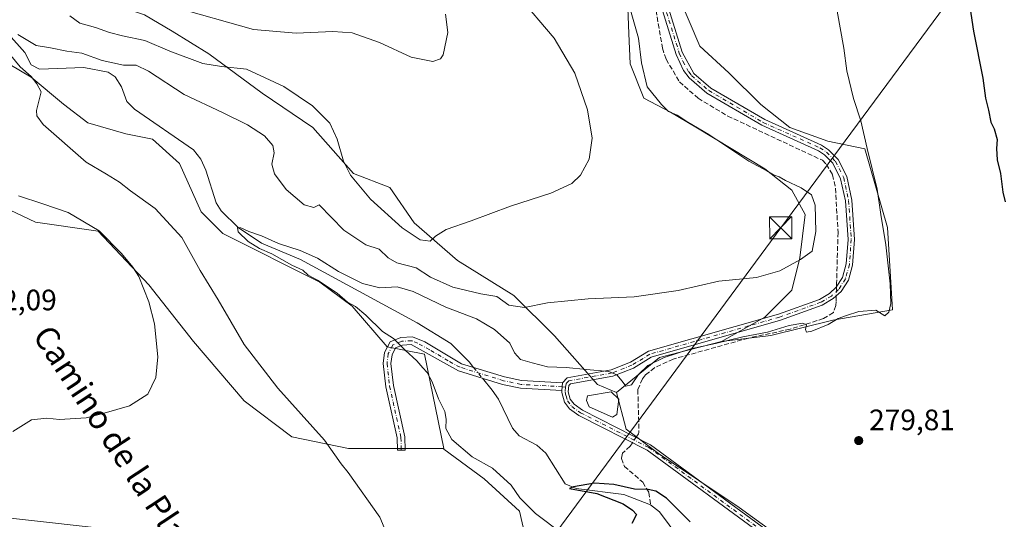
# Model space of a CAD drawing. Units: metres. Extents: x 611966 to 615460, y 4659925 to 4662293.
# Drawn here: x 614760 to 615094, y 4661014 to 4661184 of the extents above; entities that cross this region are included whole.
import ezdxf
from ezdxf.enums import TextEntityAlignment as Align

# ---------------------------------------------------------------- set-up
doc = ezdxf.new("R2010")
doc.units = ezdxf.units.M
doc.header["$MEASUREMENT"] = 0
doc.linetypes.add('DGN Style 3', pattern=[2.307223458686699, 1.648016756204785, -0.6592067024819142])
doc.linetypes.add('DGN Style 4', pattern=[2.6384748266838614, 1.318413404963828, -0.6592067024819142, 0.001648016756204785, -0.6592067024819142])
for name, color, linetype, lineweight in [('Arbolado forestal CxS', 92, 'Continuous', 0), ('Camino Cxs', 7, 'Continuous', 0), ('Camino eje', 30, 'DGN Style 4', 13), ('Corriente artificial lineal', 4, 'DGN Style 3', 13), ('Corriente artificial lineal oculto', 135, 'DGN Style 4', 13), ('Corriente natural lineal', 142, 'Continuous', 13), ('Corriente natural lineal oculto', 9, 'DGN Style 4', 13), ('Cultivos herbáceos CxS', 92, 'Continuous', 0), ('Curva de nivel maestra', 30, 'Continuous', 30), ('Curva de nivel normal', 30, 'Continuous', 0), ('Estanque Cxs', 5, 'Continuous', 0), ('Matorral CxS', 135, 'Continuous', 0), ('Pastizal CxS', 92, 'Continuous', 0), ('Punto de cota en terreno', 7, 'Continuous', 0), ('Rótulo de punto de cota en terreno', 7, 'Continuous', 0), ('Tendido', 6, 'Continuous', 0), ('Texto cartográfico', 7, 'Continuous', 0), ('Torre de tendido puntual', 7, 'Continuous', 0)]:
    doc.layers.add(name, color=color, linetype=linetype, lineweight=lineweight)
doc.styles.add('Style-Arial', font='txt')

# ---------------------------------------------------------------- blocks, each defined once
blk = doc.blocks.new('5PATER')
at = {"layer": 'Matorral CxS', "linetype": 'Continuous', "lineweight": 0}
h = blk.add_hatch(color=51, dxfattribs=at)
edge = h.paths.add_edge_path()
edge.add_ellipse((0, 0), major_axis=(-0.1095731443231308, -0.1110710700762829), ratio=0.9994222409660322, start_angle=0, end_angle=360)
blk = doc.blocks.new('5TTEND')
at = {"layer": 'Corriente natural lineal oculto', "color": 7, "linetype": 'Continuous', "lineweight": 0}
for p, q in [((-0.375, 0.3754), (0.375, -0.3746)), ((0.3720000000000001, 0.3784000000000001), (-0.3720000000000001, -0.3776))]:
    blk.add_line(p, q, dxfattribs=at)
at = {"layer": 'Corriente natural lineal oculto', "color": 7, "linetype": 'Continuous', "lineweight": 0, "flags": 128}
blk.add_lwpolyline([(-0.375, -0.3746), (0.375, -0.3746), (0.375, 0.3754), (-0.375, 0.3754), (-0.3720000000000001, -0.3776)], dxfattribs=at)

msp = doc.modelspace()

# ---------------------------------------------------------------- linework, layer by layer
at = {"layer": 'Arbolado forestal CxS', "color": 92, "linetype": 'Continuous', "lineweight": 0}
for points in [[(614997.8705000002, 4661074.249700001, 280.7231999999931), (615012.5207000002, 4661082.4945, 282.6753999999929), (615021.6766999997, 4661091.656500001, 284.3043000000035), (615024.4238999998, 4661102.6491, 285.6042000000016), (615026.2556999996, 4661117.306500001, 285.9498000000021), (615021.6771, 4661125.5515, 285.1552999999985), (615012.5213000001, 4661132.8803, 284.7397999999957), (614989.6312999995, 4661146.6215, 284.8089999999939), (614980.4742999999, 4661152.1171, 285.176999999996), (614971.5094999997, 4661156.8311, 286.3788999999961), (614966.7713000001, 4661168.460700001, 286.6582000000053), (614966.3409000002, 4661178.7981, 285.9529000000039), (614965.9102999996, 4661190.4277, 285.0353000000032), (614963.9943000004, 4661207.082900001, 283.6331000000064), (614953.0065000001, 4661218.992500001, 284.2348000000056), (614935.6096999999, 4661233.649900001, 285.6171000000031), (614919.1288999999, 4661247.391100001, 288.1012999999948), (614900.8169, 4661252.8873, 291.0543000000035), (614888.9130999995, 4661253.8027, 293.334799999997), (614871.5169000002, 4661248.3069, 296.5341999999946)], [(614983.5705000004, 4661190.8585, 281.8163999999961), (614990.4622999998, 4661174.4911, 281.6362999999984), (615000.3683000002, 4661165.445900001, 281.4121000000014), (615011.1370999999, 4661154.6779, 281.3132000000041), (615021.0443000002, 4661146.924900001, 281.3347000000067), (615033.9663000006, 4661142.186899999, 281.2467000000034), (615046.4577000003, 4661139.602700001, 280.7737000000052), (615054.2105, 4661112.897700001, 280.3610000000044), (615055.9331, 4661084.9005, 280.238400000002), (615035.6882999997, 4661081.454500001, 280.418399999995), (615014.5821000002, 4661076.285300001, 280.4928000000073), (614997.8705000002, 4661074.249700001, 280.7231999999931), (615012.5207000002, 4661082.4945, 282.6753999999929), (615021.6766999997, 4661091.656500001, 284.3043000000035), (615024.4238999998, 4661102.6491, 285.6042000000016), (615026.2556999996, 4661117.306500001, 285.9498000000021), (615021.6771, 4661125.5515, 285.1552999999985), (615012.5213000001, 4661132.8803, 284.7397999999957), (614989.6312999995, 4661146.6215, 284.8089999999939), (614980.4742999999, 4661152.1171, 285.176999999996), (614971.5094999997, 4661156.8311, 286.3788999999961), (614966.7713000001, 4661168.460700001, 286.6582000000053), (614966.3409000002, 4661178.7981, 285.9529000000039), (614965.9102999996, 4661190.4277, 285.0353000000032)], [(614983.5705000004, 4661190.8585, 281.8163999999961), (614990.4622999998, 4661174.4911, 281.6362999999984), (615000.3683000002, 4661165.445900001, 281.4121000000014), (615011.1370999999, 4661154.6779, 281.3132000000041), (615021.0443000002, 4661146.924900001, 281.3347000000067), (615033.9663000006, 4661142.186899999, 281.2467000000034), (615046.4577000003, 4661139.602700001, 280.7737000000052), (615054.2105, 4661112.897700001, 280.3610000000044), (615055.9331, 4661084.9005, 280.238400000002), (615035.6882999997, 4661081.454500001, 280.418399999995), (615014.5821000002, 4661076.285300001, 280.4928000000073), (614997.8705000002, 4661074.249700001, 280.7231999999931)]]:
    msp.add_polyline3d(points, dxfattribs=at)
at = {"layer": 'Camino Cxs', "color": 7, "linetype": 'Continuous', "lineweight": 0, "extrusion": (-0.00976763146553013, -0.1272336764793715, 0.9918246744990247), "elevation": -598773.3387784404, "flags": 128}
msp.add_lwpolyline([(256363.5289794707, 4656112.72437104), (256363.5289794708, 4656110.095226614)], dxfattribs=at)
msp.add_lwpolyline([(256363.5289794707, 4656112.72437104), (256363.5289794708, 4656110.095226614)], dxfattribs=at)
at = {"layer": 'Camino Cxs', "color": 7, "linetype": 'Continuous', "lineweight": 0}
for points in [[(615012.0601000005, 4661008.2501, 280.165399999998), (614972.6101000002, 4661037.2401, 279.9377999999998), (614949.4301000005, 4661049.020099999, 278.5173000000068), (614946.2600999996, 4661051.380100001, 278.5675000000047), (614944.4901000002, 4661053.5701, 278.7235999999975), (614943.6101000002, 4661056.860099999, 278.9271000000008), (614943.6604000004, 4661057.520099999, 278.9695000000065), (614943.8601000002, 4661060.120100001, 279.304999999993), (614945.3800999997, 4661061.870100001, 279.5417000000016), (614960.3201000001, 4661064.550100001, 280.5100999999996), (614966.9301000005, 4661067.140100001, 280.5809000000008), (614973.0800999999, 4661070.890100001, 281.0142999999953), (615017.2200999996, 4661083.520099999, 281.8221999999951), (615031.0800999999, 4661088.5101, 281.7646999999997), (615034.4901000002, 4661090.530099999, 281.7548999999999), (615036.7500999998, 4661092.600099999, 281.5295000000042), (615038.9200999998, 4661095.960100001, 281.3552000000054), (615040.1700999998, 4661100.520099999, 281.3233000000037), (615040.7901, 4661108.890100001, 281.3231999999989), (615039.9200999998, 4661121.9301, 281.3850999999996), (615038.2901, 4661129.470100001, 281.3267999999953), (615035.6601, 4661134.770099999, 281.4934000000067), (615032.8201000001, 4661137.6501, 281.3608999999997), (615030.7200999996, 4661138.9901, 281.4297999999981), (615011.5201000003, 4661147.630100001, 281.497199999998), (614992.8901000004, 4661158.520099999, 281.7378999999929), (614986.8601000002, 4661163.780099999, 282.1677000000054), (614984.9401000004, 4661166.2601, 281.946299999996), (614982.4901000002, 4661171.720100001, 281.9299000000028), (614969.9700999996, 4661211.8201, 282.6082000000025)], [(614943.8601000002, 4661060.120100001, 279.304999999993), (614945.3800999997, 4661061.870100001, 279.5417000000016), (614960.3201000001, 4661064.550100001, 280.5100999999996), (614966.9301000005, 4661067.140100001, 280.5809000000008), (614973.0800999999, 4661070.890100001, 281.0142999999953), (615017.2200999996, 4661083.520099999, 281.8221999999951), (615031.0800999999, 4661088.5101, 281.7646999999997), (615034.4901000002, 4661090.530099999, 281.7548999999999), (615036.7500999998, 4661092.600099999, 281.5295000000042), (615038.9200999998, 4661095.960100001, 281.3552000000054), (615040.1700999998, 4661100.520099999, 281.3233000000037), (615040.7901, 4661108.890100001, 281.3231999999989), (615039.9200999998, 4661121.9301, 281.3850999999996), (615038.2901, 4661129.470100001, 281.3267999999953), (615035.6601, 4661134.770099999, 281.4934000000067), (615032.8201000001, 4661137.6501, 281.3608999999997), (615030.7200999996, 4661138.9901, 281.4297999999981), (615011.5201000003, 4661147.630100001, 281.497199999998), (614992.8901000004, 4661158.520099999, 281.7378999999929), (614986.8601000002, 4661163.780099999, 282.1677000000054), (614984.9401000004, 4661166.2601, 281.946299999996), (614982.4901000002, 4661171.720100001, 281.9299000000028), (614969.9700999996, 4661211.8201, 282.6082000000025)], [(614972.0900999998, 4661212.350099999, 282.5059000000037), (614984.5301000001, 4661172.5001, 281.9318999999959), (614988.4501, 4661165.280099999, 282.0017999999982), (614994.1601, 4661160.290100001, 281.7592000000004), (615012.5201000003, 4661149.5701, 281.4364999999962), (615031.7600999996, 4661140.9101, 281.3399000000064), (615034.2001, 4661139.350099999, 281.3092000000034), (615037.4600999998, 4661136.050100001, 281.2630999999965), (615040.3601000002, 4661130.190099999, 281.2370999999985), (615042.0800999999, 4661122.2401, 281.204700000002), (615042.9801000003, 4661108.880100001, 281.1269000000029), (615042.3201000001, 4661100.1501, 281.0947000000015), (615040.9301000005, 4661095.0601, 281.1806999999972), (615038.4301000005, 4661091.1801, 281.131899999993), (615035.8000999996, 4661088.770099999, 281.1572000000015), (615032.0100999996, 4661086.530099999, 281.1107999999949), (615017.8800999997, 4661081.440099999, 281.1309000000037), (614973.9600999998, 4661068.870100001, 280.5473000000056), (614967.9001000002, 4661065.1801, 280.3678000000073), (614960.9200999998, 4661062.450099999, 280.0984999999928), (614946.5301000001, 4661059.870100001, 279.2914000000019), (614945.9801000003, 4661059.2401, 279.2060000000056), (614945.8101000005, 4661057.0601, 278.9511000000057), (614946.4801000003, 4661054.5801, 278.7900999999983), (614947.7801000001, 4661052.960100001, 278.680600000007), (614950.5800999999, 4661050.880100001, 278.5988999999972), (614973.7500999998, 4661039.100099999, 279.9959999999992), (615013.2901, 4661010.050100001, 280.1306000000041)], [(614972.0900999998, 4661212.350099999, 282.5059000000037), (614984.5301000001, 4661172.5001, 281.9318999999959), (614988.4501, 4661165.280099999, 282.0017999999982), (614994.1601, 4661160.290100001, 281.7592000000004), (615012.5201000003, 4661149.5701, 281.4364999999962), (615031.7600999996, 4661140.9101, 281.3399000000064), (615034.2001, 4661139.350099999, 281.3092000000034), (615037.4600999998, 4661136.050100001, 281.2630999999965), (615040.3601000002, 4661130.190099999, 281.2370999999985), (615042.0800999999, 4661122.2401, 281.204700000002), (615042.9801000003, 4661108.880100001, 281.1269000000029), (615042.3201000001, 4661100.1501, 281.0947000000015), (615040.9301000005, 4661095.0601, 281.1806999999972), (615038.4301000005, 4661091.1801, 281.131899999993), (615035.8000999996, 4661088.770099999, 281.1572000000015), (615032.0100999996, 4661086.530099999, 281.1107999999949), (615017.8800999997, 4661081.440099999, 281.1309000000037), (614973.9600999998, 4661068.870100001, 280.5473000000056), (614967.9001000002, 4661065.1801, 280.3678000000073), (614960.9200999998, 4661062.450099999, 280.0984999999928), (614946.5301000001, 4661059.870100001, 279.2914000000019), (614945.9801000003, 4661059.2401, 279.2060000000056), (614945.8101000005, 4661057.0601, 278.9511000000057), (614946.4801000003, 4661054.5801, 278.7900999999983), (614947.7801000001, 4661052.960100001, 278.680600000007), (614950.5800999999, 4661050.880100001, 278.5988999999972), (614973.7500999998, 4661039.100099999, 279.9959999999992), (615013.2901, 4661010.050100001, 280.1306000000041)], [(614943.6605000002, 4661057.520099999, 278.9695000000065), (614929.5800999999, 4661058.3201, 278.1858000000066), (614923.5000999998, 4661059.620100001, 277.8185999999987), (614908.5201000003, 4661064.2401, 278.3552999999956), (614892.4001000002, 4661073.140100001, 279.7658999999985), (614889.5301000001, 4661072.9801, 279.9916999999987), (614887.1700999998, 4661071.9901, 280.2170000000042), (614885.9600999998, 4661069.710100001, 280.372199999998), (614885.5900999998, 4661066.7401, 280.5374000000011), (614886.4401000004, 4661059.2401, 281.0041999999958), (614890.2701000003, 4661041.7601, 282.476999999999), (614890.3879000006, 4661037.340100001, 282.9667000000045), (614887.7795000002, 4661037.3411, 283.1897999999928), (614887.6700999998, 4661041.450099999, 282.7277000000031), (614883.8601000002, 4661058.8101, 281.1820000000007), (614882.9600999998, 4661066.7501, 280.6570000000065), (614883.4301000005, 4661070.5101, 280.4499000000069), (614885.2901, 4661074.040100001, 280.1659000000073), (614888.9301000005, 4661075.5701, 279.8129999999946), (614892.8601000002, 4661075.780099999, 279.4606000000058), (614897.0500999996, 4661074.030099999, 279.085699999996), (614909.5900999998, 4661066.6501, 278.2295000000013), (614924.1601, 4661062.1501, 278.0801000000066), (614929.9301000005, 4661060.920100001, 278.5736000000034), (614943.8601000002, 4661060.120100001, 279.304999999993)], [(615012.0601000005, 4661008.2501, 280.165399999998), (614972.6101000002, 4661037.2401, 279.9377999999998), (614949.4301000005, 4661049.020099999, 278.5173000000068), (614946.2600999996, 4661051.380100001, 278.5675000000047), (614944.4901000002, 4661053.5701, 278.7235999999975), (614943.6101000002, 4661056.860099999, 278.9271000000008), (614943.6605000002, 4661057.520099999, 278.9695000000065)]]:
    msp.add_polyline3d(points, dxfattribs=at)
msp.add_polyline3d([(614943.8601000002, 4661060.120100001, 279.304999999993), (614943.6604000004, 4661057.520099999, 278.9695000000065), (614929.5800999999, 4661058.3201, 278.1858000000066), (614923.5000999998, 4661059.620100001, 277.8185999999987), (614908.5201000003, 4661064.2401, 278.3552999999956), (614892.4001000002, 4661073.140100001, 279.7658999999985), (614889.5301000001, 4661072.9801, 279.9916999999987), (614887.1700999998, 4661071.9901, 280.2170000000042), (614885.9600999998, 4661069.710100001, 280.372199999998), (614885.5900999998, 4661066.7401, 280.5374000000011), (614886.4401000004, 4661059.2401, 281.0041999999958), (614890.2701000003, 4661041.7601, 282.476999999999), (614890.3879000006, 4661037.340100001, 282.9667000000045), (614887.7795000002, 4661037.3411, 283.1897999999928), (614887.6700999998, 4661041.450099999, 282.7277000000031), (614883.8601000002, 4661058.8101, 281.1820000000007), (614882.9600999998, 4661066.7501, 280.6570000000065), (614883.4301000005, 4661070.5101, 280.4499000000069), (614885.2901, 4661074.040100001, 280.1659000000073), (614888.9301000005, 4661075.5701, 279.8129999999946), (614892.8601000002, 4661075.780099999, 279.4606000000058), (614897.0500999996, 4661074.030099999, 279.085699999996), (614909.5900999998, 4661066.6501, 278.2295000000013), (614924.1601, 4661062.1501, 278.0801000000066), (614929.9301000005, 4661060.920100001, 278.5736000000034)], close=True, dxfattribs=at)
at = {"layer": 'Camino eje', "color": 30, "linetype": 'DGN Style 4', "lineweight": 13}
for points in [[(614971.0301000001, 4661212.085100001, 282.5529999999999), (614983.5100999996, 4661172.110099999, 281.9306999999972), (614984.7351000002, 4661169.380100001, 281.8901999999944), (614986.6951000001, 4661165.770099999, 282.0016000000033), (614987.6551000001, 4661164.530099999, 282.1107000000048), (614993.5251000002, 4661159.405099999, 281.7458000000042), (615012.0201000003, 4661148.600099999, 281.4661999999953), (615031.2401000002, 4661139.950099999, 281.3791999999958), (615033.5100999996, 4661138.5001, 281.334600000002), (615036.5601000005, 4661135.4101, 281.3561000000045), (615039.3251, 4661129.8301, 281.2796999999992), (615041.0000999998, 4661122.085100001, 281.2945000000037), (615041.8850999996, 4661108.8851, 281.2002000000066), (615041.2451, 4661100.335100001, 281.2084999999934), (615039.9250999996, 4661095.5101, 281.2629000000015), (615037.5900999998, 4661091.890100001, 281.2268999999943), (615035.1451000003, 4661089.6501, 281.4293000000035), (615031.5450999998, 4661087.520099999, 281.3570999999938), (615017.5500999996, 4661082.4801, 281.3712999999989), (614973.5201000003, 4661069.880100001, 280.7768999999971), (614967.4151, 4661066.1601, 280.463699999993), (614960.6201, 4661063.5001, 280.2989999999991), (614945.9550999999, 4661060.870100001, 279.4168000000063), (614945.0575000001, 4661059.8375, 279.2768999999971), (614944.8246999999, 4661058.681299999, 279.1261999999988)], [(614944.8246999999, 4661058.681299999, 279.1261999999988), (614943.7600999996, 4661058.8201, 279.1371999999974), (614929.7550999997, 4661059.620100001, 278.3788999999961), (614923.8300999999, 4661060.8851, 277.9440000000032), (614909.0551000005, 4661065.4451, 278.2841999999946), (614905.0251000002, 4661067.670100001, 278.4967000000034), (614898.7550999997, 4661071.360099999, 279.1030000000028), (614894.7251000004, 4661073.585100001, 279.4253999999929), (614892.6300999997, 4661074.460100001, 279.6152000000002), (614889.2301000003, 4661074.2751, 279.9012999999977), (614886.2301000003, 4661073.015100001, 280.1965000000055), (614884.6951000001, 4661070.110099999, 280.4112000000023), (614884.2751000002, 4661066.745100001, 280.5972000000039), (614885.1501000002, 4661059.0251, 281.0920999999944), (614888.9700999996, 4661041.6051, 282.6021999999939), (614889.0837000003, 4661037.340700001, 283.0782000000036)], [(614944.8246999999, 4661058.681299999, 279.1261999999988), (614944.7225000003, 4661057.1251, 278.9495000000024), (614945.0450999998, 4661055.720100001, 278.8611999999994), (614945.4851000002, 4661054.075099999, 278.7560999999987), (614947.0201000003, 4661052.170100001, 278.6298999999999), (614950.0050999997, 4661049.950099999, 278.563599999994), (614973.1801000005, 4661038.170100001, 279.9951000000001), (615012.6750999996, 4661009.1501, 280.1652000000031)]]:
    msp.add_polyline3d(points, dxfattribs=at)
at = {"layer": 'Corriente artificial lineal', "color": 4, "linetype": 'DGN Style 3', "lineweight": 13}
for points in [[(614964.5601000005, 4661243.3201, 283.4661999999953), (614963.6300999997, 4661231.8301, 283.2715999999928), (614965.8701, 4661219.030099999, 282.9608000000007), (614974.8300999999, 4661191.2501, 283.1123999999982), (614977.7701000003, 4661173.850099999, 282.8497999999963), (614979.0301000001, 4661170.0801, 282.6499999999942), (614983.5500999996, 4661162.4001, 282.1033000000025), (614989.9001000002, 4661156.8101, 281.9293000000035), (614999.9401000004, 4661150.780099999, 282.0022000000026), (615032.0800999999, 4661135.7401, 281.6757000000071), (615033.4901000002, 4661134.370100001, 281.7415000000037), (615035.5601000005, 4661130.8101, 281.8408999999957), (615036.5201000003, 4661126.280099999, 282.0176000000066), (615037.4001000002, 4661111.2301, 282.2130999999936), (615036.9101, 4661093.9801, 282.1018999999943), (615036.8755999999, 4661092.794399999, 282.0016999999934)], [(615036.7845999999, 4661089.672300001, 281.5880999999936), (615036.7301000003, 4661087.800100001, 281.3199000000022), (615036.7001, 4661086.420100001, 281.0945999999968), (615035.8101000005, 4661084.0001, 280.7569999999978), (615032.4901000002, 4661081.970100001, 280.610400000005), (615021.1101000002, 4661078.370100001, 280.6698999999935), (615006.9801000003, 4661075.350099999, 280.6092000000062), (614981.4600999998, 4661068.2301, 280.3307000000059), (614975.1700999998, 4661065.3101, 280.2771000000066), (614972.0500999996, 4661062.840100001, 280.0969000000041), (614970.9801000003, 4661061.5101, 280.0969999999944), (614969.4301000005, 4661057.800100001, 280.0396000000038), (614969.8000999996, 4661043.2501, 279.7943999999989), (614969.6101000002, 4661042.860099999, 279.7835999999952), (614968.7845000001, 4661041.624700001, 279.6766999999964)], [(614967.5670999996, 4661039.8029, 279.4771000000038), (614966.8101000005, 4661038.670100001, 279.3043999999936), (614964.2100999998, 4661036.220100001, 278.5034000000014), (614963.8400999998, 4661034.4301, 278.0316000000021), (614964.9001000002, 4661031.790100001, 277.5730999999942), (614971.1201, 4661026.380100001, 276.7033999999985), (614973.1601, 4661022.940099999, 275.7544999999955), (614973.7001, 4661018.770099999, 274.938599999994)]]:
    msp.add_polyline3d(points, dxfattribs=at)
at = {"layer": 'Corriente artificial lineal oculto', "color": 135, "linetype": 'DGN Style 4', "lineweight": 13, "extrusion": (-0.003824590031754926, -0.1312170608266387, 0.9913462843321234), "elevation": -613687.5992875033, "flags": 128}
msp.add_lwpolyline([(478976.3639117845, 4636596.343135227), (478976.3639117845, 4636593.192444134)], dxfattribs=at)
at = {"layer": 'Corriente artificial lineal oculto', "color": 135, "linetype": 'DGN Style 4', "lineweight": 13, "extrusion": (-0.05040411432294781, -0.0754281382573435, 0.9958765090202452), "elevation": -382292.1255544366, "flags": 128}
msp.add_lwpolyline([(-2078387.607399951, 4199720.633025469), (-2078387.607399951, 4199718.432830441)], dxfattribs=at)
at = {"layer": 'Corriente natural lineal', "color": 142, "linetype": 'Continuous', "lineweight": 13}
for points in [[(614755.7801000001, 4661178.600099999, 284.9818999999989), (614761.3201000001, 4661172.3201, 284.2437000000064), (614763.4501, 4661168.170100001, 284.241399999999), (614766.2701000003, 4661166.6601, 284.0978999999934), (614781.2901, 4661167.3101, 284.0822999999946), (614789.5201000003, 4661165.6801, 284.7035000000033), (614791.9200999998, 4661164.100099999, 284.0973999999987), (614794.1001000004, 4661160.720100001, 283.0501999999979), (614795.9501, 4661155.7501, 282.3469999999944), (614798.5500999996, 4661153.090100001, 282.1585000000051), (614818.5701000001, 4661139.2501, 281.730899999995), (614821.0800999999, 4661136.140100001, 281.5234999999957), (614822.7001, 4661132.4001, 281.1589999999997), (614826.2600999996, 4661121.3101, 281.4137000000046), (614827.9801000003, 4661118.5601, 281.2902999999933), (614833.7100999998, 4661112.970100001, 280.9088000000047), (614841.6101000002, 4661107.620100001, 280.2044000000024), (614854.8701, 4661102.0701, 280.0078000000067), (614894.4801000003, 4661080.530099999, 278.9845999999961), (614905.9200999998, 4661073.470100001, 278.5066999999981), (614912.1300999997, 4661067.280099999, 278.1796000000031), (614913.6655000001, 4661065.3914, 278.1180000000023)], [(614916.6365, 4661061.7369, 277.9514999999956), (614919.9101, 4661057.710100001, 277.7550999999949), (614922.1300999997, 4661054.630100001, 277.5503999999929), (614926.8601000002, 4661044.800100001, 277.0650000000023), (614929.1201, 4661042.1801, 276.895199999999), (614935.1601, 4661038.950099999, 276.4070999999968), (614938.1700999998, 4661036.3201, 276.0963000000047), (614944.7801000001, 4661025.8101, 275.7097000000067), (614948.5201000003, 4661024.3201, 275.520399999994), (614964.7200999996, 4661022.200099999, 275.2351999999955), (614973.7001, 4661018.770099999, 274.938599999994)], [(614973.7001, 4661018.770099999, 274.938599999994), (614976.7701000003, 4661016.3301, 274.5786999999983), (614989.9401000004, 4660998.6601, 273.6708000000072)]]:
    msp.add_polyline3d(points, dxfattribs=at)
at = {"layer": 'Corriente natural lineal oculto', "color": 9, "linetype": 'DGN Style 4', "lineweight": 13, "extrusion": (0.02228644726488723, -0.02741360536255293, 0.9993757093852821), "elevation": -113794.4218567259, "flags": 128}
msp.add_lwpolyline([(3417391.185607061, 3226784.435062957), (3417391.185607061, 3226779.722321345)], dxfattribs=at)
at = {"layer": 'Cultivos herbáceos CxS', "color": 92, "linetype": 'Continuous', "lineweight": 0, "extrusion": (0.03473634455200782, -0.137230635034824, 0.9899298657860077), "elevation": -618001.5050226587, "flags": 128}
msp.add_lwpolyline([(1739951.401407168, 4323711.239348951), (1739929.636906391, 4323711.076872163), (1739912.512867996, 4323703.044867532)], dxfattribs=at)
msp.add_lwpolyline([(1739951.401407168, 4323711.239348951), (1739929.636906391, 4323711.076872163), (1739912.512867996, 4323703.044867532)], dxfattribs=at)
at = {"layer": 'Cultivos herbáceos CxS', "color": 92, "linetype": 'Continuous', "lineweight": 0}
for points in [[(614997.8705000002, 4661074.249700001, 280.7231999999931), (615012.5207000002, 4661082.4945, 282.6753999999929), (615021.6766999997, 4661091.656500001, 284.3043000000035), (615024.4238999998, 4661102.6491, 285.6042000000016), (615026.2556999996, 4661117.306500001, 285.9498000000021), (615021.6771, 4661125.5515, 285.1552999999985), (615012.5213000001, 4661132.8803, 284.7397999999957), (614989.6312999995, 4661146.6215, 284.8089999999939), (614980.4742999999, 4661152.1171, 285.176999999996), (614971.5094999997, 4661156.8311, 286.3788999999961), (614966.7713000001, 4661168.460700001, 286.6582000000053), (614966.3409000002, 4661178.7981, 285.9529000000039), (614965.9102999996, 4661190.4277, 285.0353000000032), (614963.9943000004, 4661207.082900001, 283.6331000000064), (614953.0065000001, 4661218.992500001, 284.2348000000056), (614935.6096999999, 4661233.649900001, 285.6171000000031), (614919.1288999999, 4661247.391100001, 288.1012999999948), (614900.8169, 4661252.8873, 291.0543000000035), (614888.9130999995, 4661253.8027, 293.334799999997), (614871.5169000002, 4661248.3069, 296.5341999999946)], [(614787.2790999999, 4661233.6481, 298.9563000000053), (614777.2071000002, 4661233.6479, 296.6304999999993), (614773.5443000002, 4661228.150900001, 295.3840000000055), (614769.8819000004, 4661216.2423, 293.4064000000071), (614771.7127, 4661204.3325, 294.3040000000037), (614778.1224999996, 4661193.3399, 293.9377999999998), (614801.9282999998, 4661185.0953, 293.2871000000014), (614811.2753, 4661179.6577, 292.5498999999982), (614823.7666999997, 4661171.904899999, 291.0488000000041), (614841.8574999999, 4661158.552300001, 289.3525999999983), (614859.0869000005, 4661146.922700001, 289.1576999999961), (614872.8545000004, 4661131.2171, 289.9665999999997), (614885.2494999999, 4661126.4659, 291.2161000000052), (614893.4902999997, 4661114.5571, 290.5794000000024), (614908.1401000004, 4661101.731699999, 289.5285000000004), (614927.3679000001, 4661089.822100001, 286.5622000000003), (614941.1017000005, 4661076.081300001, 283.2497000000003), (614955.7515000004, 4661059.592300001, 279.710500000001), (614962.1615000004, 4661056.8431, 279.5632000000041)], [(614965.9102999996, 4661190.4277, 285.0353000000032), (614966.3409000002, 4661178.7981, 285.9529000000039), (614966.7713000001, 4661168.460700001, 286.6582000000053), (614971.5094999997, 4661156.8311, 286.3788999999961), (614980.4742999999, 4661152.1171, 285.176999999996), (614989.6312999995, 4661146.6215, 284.8089999999939), (615012.5213000001, 4661132.8803, 284.7397999999957), (615021.6771, 4661125.5515, 285.1552999999985), (615026.2556999996, 4661117.306500001, 285.9498000000021), (615024.4238999998, 4661102.6491, 285.6042000000016), (615021.6766999997, 4661091.656500001, 284.3043000000035), (615012.5207000002, 4661082.4945, 282.6753999999929), (614997.8705000002, 4661074.249700001, 280.7231999999931), (614976.8108999999, 4661068.7531, 280.7002000000066), (614962.1615000004, 4661056.8431, 279.5632000000041), (614955.7515000004, 4661059.592300001, 279.710500000001), (614941.1017000005, 4661076.081300001, 283.2497000000003), (614927.3679000001, 4661089.822100001, 286.5622000000003), (614908.1401000004, 4661101.731699999, 289.5285000000004), (614893.4902999997, 4661114.5571, 290.5794000000024), (614885.2494999999, 4661126.4659, 291.2161000000052), (614872.8545000004, 4661131.2171, 289.9665999999997), (614859.0869000005, 4661146.922700001, 289.1576999999961), (614841.8574999999, 4661158.552300001, 289.3525999999983), (614823.7666999997, 4661171.904899999, 291.0488000000041), (614811.2753, 4661179.6577, 292.5498999999982), (614801.9282999998, 4661185.0953, 293.2871000000014)], [(615024.0053000003, 4661003.171499999, 280.0574999999953), (615003.8617000004, 4661017.828700001, 280.075800000006), (614976.3929000003, 4661036.149900001, 279.850900000005), (614965.4061000004, 4661044.394900001, 279.2406000000047), (614962.1615000004, 4661056.8431, 279.5632000000041), (614976.8108999999, 4661068.7531, 280.7002000000066), (614997.8705000002, 4661074.249700001, 280.7231999999931), (615014.5821000002, 4661076.285300001, 280.4928000000073), (615035.6882999997, 4661081.454500001, 280.418399999995), (615055.9331, 4661084.9005, 280.238400000002), (615054.2105, 4661112.897700001, 280.3610000000044), (615046.4577000003, 4661139.602700001, 280.7737000000052), (615033.9663000006, 4661142.186899999, 281.2467000000034), (615021.0443000002, 4661146.924900001, 281.3347000000067), (615011.1370999999, 4661154.6779, 281.3132000000041), (615000.3683000002, 4661165.445900001, 281.4121000000014), (614990.4622999998, 4661174.4911, 281.6362999999984), (614983.5705000004, 4661190.8585, 281.8163999999961)], [(614983.5705000004, 4661190.8585, 281.8163999999961), (614990.4622999998, 4661174.4911, 281.6362999999984), (615000.3683000002, 4661165.445900001, 281.4121000000014), (615011.1370999999, 4661154.6779, 281.3132000000041), (615021.0443000002, 4661146.924900001, 281.3347000000067), (615033.9663000006, 4661142.186899999, 281.2467000000034), (615046.4577000003, 4661139.602700001, 280.7737000000052), (615054.2105, 4661112.897700001, 280.3610000000044), (615055.9331, 4661084.9005, 280.238400000002), (615035.6882999997, 4661081.454500001, 280.418399999995), (615014.5821000002, 4661076.285300001, 280.4928000000073), (614997.8705000002, 4661074.249700001, 280.7231999999931)], [(614752.4845000004, 4661170.437100001, 285.9165000000066), (614763.4722999996, 4661164.024300001, 284.9900999999954), (614774.4589000001, 4661154.863500001, 284.5820999999996), (614782.6999000004, 4661148.4509, 283.9054000000033), (614795.5188999996, 4661144.7873, 283.2145000000019), (614804.6749, 4661142.955499999, 282.9355000000069), (614813.8309000004, 4661134.7097, 282.5610000000015), (614821.1555000005, 4661118.2203, 282.7575999999972), (614828.4802999999, 4661110.8915, 282.2510000000038), (614861.4430999998, 4661094.4023, 280.0703999999969), (614872.4309, 4661086.1577, 279.9394000000029), (614884.3337000003, 4661072.417099999, 280.3007999999973), (614896.9883000003, 4661069.933700001, 279.5166000000027), (614903.5197000002, 4661037.808900001, 281.7263999999996), (614893.4080999997, 4661037.808700001, 282.6230999999971), (614871.1497, 4661037.808499999, 284.5436999999947), (614851.9263000004, 4661041.8551, 286.5265999999974), (614835.7385, 4661053.9957, 287.501099999994), (614818.5389, 4661074.2303, 288.6809000000067), (614803.3629000002, 4661093.4529, 289.9372000000003), (614786.1633000001, 4661111.663899999, 290.0905999999959), (614764.9165000003, 4661114.698899999, 291.4220999999961), (614745.6935000002, 4661123.804099999, 290.1358999999939)], [(614903.5197000002, 4661037.808900001, 281.7263999999996), (614896.9883000003, 4661069.933700001, 279.5166000000027), (614884.3337000003, 4661072.417099999, 280.3007999999973), (614872.4309, 4661086.1577, 279.9394000000029), (614861.4430999998, 4661094.4023, 280.0703999999969), (614828.4802999999, 4661110.8915, 282.2510000000038), (614821.1555000005, 4661118.2203, 282.7575999999972), (614813.8309000004, 4661134.7097, 282.5610000000015), (614804.6749, 4661142.955499999, 282.9355000000069), (614795.5188999996, 4661144.7873, 283.2145000000019), (614782.6999000004, 4661148.4509, 283.9054000000033), (614774.4589000001, 4661154.863500001, 284.5820999999996), (614763.4722999996, 4661164.024300001, 284.9900999999954), (614752.4845000004, 4661170.437100001, 285.9165000000066)], [(614616.1589000003, 4661007.782500001, 295.0926999999938), (614621.2462999999, 4661015.547300001, 295.3916000000027), (614652.6113, 4661069.169500001, 297.2495000000054), (614679.9291000003, 4661096.4867, 296.3481000000029), (614694.0938999997, 4661113.686100001, 295.2838000000047), (614710.2818999998, 4661116.721700001, 294.1857000000018), (614724.4467000002, 4661125.827299999, 291.8864000000031), (614745.6935000002, 4661123.804099999, 290.1358999999939), (614764.9165000003, 4661114.698899999, 291.4220999999961), (614786.1633000001, 4661111.663899999, 290.0905999999959), (614803.3629000002, 4661093.4529, 289.9372000000003), (614818.5389, 4661074.2303, 288.6809000000067), (614835.7385, 4661053.9957, 287.501099999994), (614851.9263000004, 4661041.8551, 286.5265999999974), (614871.1497, 4661037.808499999, 284.5436999999947), (614893.4080999997, 4661037.808700001, 282.6230999999971), (614903.5197000002, 4661037.808900001, 281.7263999999996), (614903.5610999997, 4661037.604900001, 281.7504999999946), (614917.2950999998, 4661027.5283, 281.760500000004), (614929.1979, 4661016.534700001, 281.6833999999944), (614931.9446999999, 4661004.6261, 282.4793999999966)], [(614903.5197000002, 4661037.808900001, 281.7263999999996), (614893.4080999997, 4661037.808700001, 282.6230999999971), (614871.1497, 4661037.808499999, 284.5436999999947), (614851.9263000004, 4661041.8551, 286.5265999999974), (614835.7385, 4661053.9957, 287.501099999994), (614818.5389, 4661074.2303, 288.6809000000067), (614803.3629000002, 4661093.4529, 289.9372000000003), (614786.1633000001, 4661111.663899999, 290.0905999999959), (614764.9165000003, 4661114.698899999, 291.4220999999961), (614745.6935000002, 4661123.804099999, 290.1358999999939), (614724.4467000002, 4661125.827299999, 291.8864000000031), (614710.2818999998, 4661116.721700001, 294.1857000000018), (614694.0938999997, 4661113.686100001, 295.2838000000047), (614679.9291000003, 4661096.4867, 296.3481000000029), (614652.6113, 4661069.169500001, 297.2495000000054), (614621.2462999999, 4661015.547300001, 295.3916000000027), (614616.1589000003, 4661007.782500001, 295.0926999999938)], [(614903.5197000002, 4661037.808900001, 281.7263999999996), (614893.4080999997, 4661037.808700001, 282.6230999999971), (614871.1497, 4661037.808499999, 284.5436999999947), (614851.9263000004, 4661041.8551, 286.5265999999974), (614835.7385, 4661053.9957, 287.501099999994), (614818.5389, 4661074.2303, 288.6809000000067), (614803.3629000002, 4661093.4529, 289.9372000000003), (614786.1633000001, 4661111.663899999, 290.0905999999959), (614764.9165000003, 4661114.698899999, 291.4220999999961), (614745.6935000002, 4661123.804099999, 290.1358999999939), (614724.4467000002, 4661125.827299999, 291.8864000000031), (614710.2818999998, 4661116.721700001, 294.1857000000018), (614694.0938999997, 4661113.686100001, 295.2838000000047), (614679.9291000003, 4661096.4867, 296.3481000000029), (614652.6113, 4661069.169500001, 297.2495000000054), (614621.2462999999, 4661015.547300001, 295.3916000000027), (614616.1589000003, 4661007.782500001, 295.0926999999938)], [(614962.1615000004, 4661056.8431, 279.5632000000041), (614965.4061000004, 4661044.394900001, 279.2406000000047), (614976.3929000003, 4661036.149900001, 279.850900000005), (615003.8617000004, 4661017.828700001, 280.075800000006), (615024.0053000003, 4661003.171499999, 280.0574999999953), (615049.6423000004, 4660992.179099999, 279.9519), (615068.8711000001, 4660990.346100001, 279.623900000006), (615098.1710999999, 4660984.8509, 277.9339999999939), (615112.8205000004, 4660977.522100001, 277.7541000000056), (615122.8926999997, 4660957.367900001, 275.4364999999962), (615147.6139000002, 4660935.381300001, 274.7608999999939), (615167.7566999998, 4660923.4727, 274.8171000000002), (615179.6596999997, 4660918.892100001, 273.4648000000016), (615186.9846999999, 4660921.6415, 272.8015000000014), (615194.3302999996, 4660941.7667, 272.8012000000017), (615212.5484999996, 4660943.512900001, 270.7994999999937)], [(614903.5197000002, 4661037.808900001, 281.7263999999996), (614903.5610999997, 4661037.604900001, 281.7504999999946), (614917.2950999998, 4661027.5283, 281.760500000004), (614929.1979, 4661016.534700001, 281.6833999999944), (614931.9446999999, 4661004.6261, 282.4793999999966)]]:
    msp.add_polyline3d(points, dxfattribs=at)
at = {"layer": 'Curva de nivel maestra', "color": 30, "linetype": 'Continuous', "lineweight": 30, "elevation": 275, "flags": 128}
for points in [[(615081.5199999996, 4661192.460100001), (615083.4000000004, 4661179.630100001), (615086.5199999996, 4661163.630100001), (615087.4500000002, 4661156.860099999), (615088.4600000001, 4661152.790100001), (615089.2599999999, 4661148.7301), (615090.4699999997, 4661146.470100001), (615091.4000000004, 4661142.7501), (615091.1799999997, 4661139.700099999), (615091.4299999997, 4661135.880100001), (615092.5999999996, 4661131.290100001), (615093.3300000001, 4661124.920100001), (615094.1299999999, 4661121.6601)], [(614987.1399999997, 4661012.9801), (614979.2000000002, 4661020.940099999), (614975.5300000003, 4661023.4101), (614972.9800000006, 4661023.9001), (614968.2599999999, 4661023.9901), (614961.2199999997, 4661025.6601), (614954.75, 4661026.040100001), (614947.5199999996, 4661024.880100001), (614946.1699999999, 4661024.2601), (614955.4800000006, 4661022.590100001), (614964.4199999999, 4661019.0101), (614967.5800000001, 4661016.880100001), (614969.0199999996, 4661015.470100001), (614967.4100000003, 4661012.360099999)]]:
    msp.add_lwpolyline(points, dxfattribs=at)
at = {"layer": 'Curva de nivel normal', "color": 30, "linetype": 'Continuous', "lineweight": 0, "flags": 128}
for points, elevation in [([(614928.6600000003, 4661191.870100001), (614940.9600000001, 4661177.280099999), (614948, 4661165.350099999), (614952.3600000005, 4661152.8301), (614953.8899999997, 4661143.2401), (614952.8399999999, 4661136.0701), (614949.9600000001, 4661130.6601), (614947.04, 4661127.8101), (614939.8799999999, 4661124.590100001), (614926.1299999999, 4661120.190099999), (614912.8799999999, 4661115.170100001), (614904.3399999999, 4661112.210100001), (614900.7199999997, 4661110.0001), (614898.9600000001, 4661108.2501), (614895.5099999999, 4661108.7401), (614889.4100000003, 4661112.840100001), (614878.5899999999, 4661122.5001), (614871.8799999999, 4661130.640100001), (614869.5199999996, 4661135.450099999), (614867.3499999996, 4661142.940099999), (614864.79, 4661148.340100001), (614858.9500000002, 4661154.200099999), (614849.1699999999, 4661160.7601), (614836.5499999998, 4661166.720100001), (614828.0800000001, 4661167.640100001), (614821.6799999997, 4661168.670100001), (614810.54, 4661172.780099999), (614801.9699999997, 4661176.390100001), (614794.4000000004, 4661177.9901), (614789.9800000006, 4661179.100099999), (614785.2300000006, 4661180.890100001), (614779.9400000004, 4661182.3301), (614776.5199999996, 4661184.770099999)], 290), ([(614966.4600000001, 4661188.290100001), (614969.6900000004, 4661177.200099999), (614970.6699999999, 4661168.790100001), (614972.5800000001, 4661160.700099999), (614977.4400000004, 4661154.7501), (614979.8799999999, 4661152.3201), (614982.7599999999, 4661151.040100001), (614986.3700000001, 4661148.690099999), (614993.5099999999, 4661144.5601), (615007.0999999996, 4661135.460100001), (615013.1699999999, 4661132.130100001), (615015.4600000001, 4661130.7601), (615017.3799999999, 4661130.0801), (615019.5499999998, 4661128.860099999), (615024.8499999996, 4661126.340100001), (615028.4299999997, 4661124.050100001), (615029.6699999999, 4661120.4801), (615029.8899999997, 4661111.5101), (615028.6200000001, 4661104.9001), (615024.6799999997, 4661102.0101), (615017.6900000004, 4661098.200099999), (615009.7400000002, 4661095.9801), (614996.9000000004, 4661094.720100001), (614983.1200000001, 4661091.550100001), (614968.2000000002, 4661089.350099999), (614952.5099999999, 4661088.700099999), (614938.7699999996, 4661087.350099999), (614930.8899999997, 4661085.720100001), (614925.6699999999, 4661086.550100001), (614921.5899999999, 4661089.520099999), (614916.1100000005, 4661090.380100001), (614906.5599999996, 4661092.700099999), (614898.9800000006, 4661096.050100001), (614894.1100000005, 4661099.2401), (614887.5599999996, 4661100.920100001), (614884.6200000001, 4661102.5701), (614881.5700000003, 4661105.590100001), (614877.0999999996, 4661107.030099999), (614869.5499999998, 4661112.020099999), (614861.25, 4661120.600099999), (614859.3499999996, 4661119.6801), (614856.1500000004, 4661120.630100001), (614850.0300000003, 4661125.860099999), (614846, 4661131.190099999), (614845.1699999999, 4661134.440099999), (614845.8799999999, 4661138.2401), (614845.4699999997, 4661140.7501), (614842.6699999999, 4661144.040100001), (614836.8899999997, 4661147.800100001), (614828.3799999999, 4661152.0101), (614815.3799999999, 4661158.040100001), (614803.25, 4661166.0601), (614799.0499999998, 4661168.030099999), (614794.7599999999, 4661168.030099999), (614787.54, 4661169.630100001), (614780.6200000001, 4661172.100099999), (614775.5199999996, 4661172.770099999), (614769.9800000006, 4661173.9001), (614765.1299999999, 4661174.690099999), (614758.9199999999, 4661178.5001)], 285), ([(614811.6299999999, 4661187.8201), (614838.9000000004, 4661180.1601), (614853.4000000004, 4661178.940099999), (614865.8399999999, 4661179.4901), (614872.4199999999, 4661179.030099999), (614881.7100000001, 4661175.7301), (614892.4199999999, 4661170.7301), (614899.7699999996, 4661169.340100001), (614902.4699999997, 4661170.1601), (614903.3700000001, 4661171.530099999), (614904.8600000005, 4661179.1801), (614904.1200000001, 4661185.340100001)], 295), ([(615037.1399999997, 4661186.380100001), (615039.3700000001, 4661173.800100001), (615040.4400000004, 4661166.1501), (615042.7000000002, 4661156.690099999), (615045.1699999999, 4661149.140100001), (615047.2800000003, 4661139.800100001), (615050.6600000003, 4661125.9101), (615051.9699999997, 4661117.350099999), (615053.5899999999, 4661107.030099999), (615055.1299999999, 4661093.8201), (615055.2999999998, 4661087.090100001), (615054.6399999997, 4661084.130100001), (615053.2400000002, 4661082.970100001), (615050.2599999999, 4661084.890100001), (615044.4800000006, 4661084.440099999), (615040.3200000003, 4661083.0101), (615037.4400000004, 4661082.030099999), (615034.0499999998, 4661079.940099999), (615028.5199999996, 4661077.6801), (615026.6600000003, 4661077.350099999), (615026.3899999997, 4661078.2301), (615026.6799999997, 4661079.8101), (615025.4400000004, 4661080.470100001), (615020.8499999996, 4661079.6501), (615013.4100000003, 4661077.420100001), (615005.0800000001, 4661075.8301), (614995.8200000003, 4661073.5001), (614987.3799999999, 4661071.6601), (614978.3399999999, 4661068.7601), (614972.8399999999, 4661066.0001), (614969.5999999996, 4661062.9901), (614967.29, 4661059.450099999), (614965.3899999997, 4661059.0601), (614964.0499999998, 4661060.670100001), (614962.3399999999, 4661062.870100001), (614959.6200000001, 4661063.9901), (614951.9400000004, 4661064.640100001), (614945.0300000003, 4661065.4001), (614938.7699999996, 4661065.5601), (614933.5700000003, 4661066.9001), (614929.6200000001, 4661068.0801), (614927.5099999999, 4661070.3101), (614926, 4661073.620100001), (614920.7199999997, 4661078.2601), (614914.5999999996, 4661081.880100001), (614904.1900000004, 4661085.8301), (614893.1100000005, 4661091.200099999), (614887.7300000006, 4661092.710100001), (614881.79, 4661092.4001), (614875.9199999999, 4661093.860099999), (614867.7400000002, 4661098.0101), (614860.6699999999, 4661102.460100001), (614854.8099999996, 4661105.1601), (614847.3600000005, 4661107.530099999), (614841.5899999999, 4661110.0701), (614837.29, 4661111.600099999), (614834.6500000004, 4661112.7501), (614833.4900000002, 4661112.880100001), (614833.6900000004, 4661111.5001), (614837.1500000004, 4661108.170100001), (614840.9100000003, 4661105.8301), (614845.0999999996, 4661104.020099999), (614851.8899999997, 4661100.140100001), (614855.7000000002, 4661098.380100001), (614857.5199999996, 4661096.7501), (614860.5999999996, 4661095.050100001), (614867.3600000005, 4661090.5601), (614870.8200000003, 4661087.5801), (614873.5999999996, 4661086.0701), (614877.0099999999, 4661083.120100001), (614882.6799999997, 4661077.5601), (614886.4000000004, 4661075.2401), (614890.4199999999, 4661071.2401), (614894.3700000001, 4661067.6501), (614896.4000000004, 4661065.2601), (614897.9000000004, 4661063.720100001), (614899.5300000003, 4661060.5101), (614901.6799999997, 4661054.6801), (614903.8700000001, 4661050.390100001), (614904.3700000001, 4661047.770099999), (614904.1699999999, 4661044.600099999), (614906.3099999996, 4661040.9301), (614913.1200000001, 4661035.040100001), (614920.0700000003, 4661031.1601), (614926.4000000004, 4661025.390100001), (614929.3700000001, 4661021.130100001), (614934.6600000003, 4661015.780099999), (614943.8399999999, 4661008.840100001)], 280), ([(614756.4699999997, 4661171.380100001), (614759.6699999999, 4661167.4901), (614763.3700000001, 4661164.220100001), (614765.3200000003, 4661161.720100001), (614766.8099999996, 4661158.940099999), (614765.2000000002, 4661152.690099999), (614765.3899999997, 4661150.880100001), (614767.4600000001, 4661147.9101), (614782.0999999996, 4661135.0701), (614789, 4661131.040100001), (614793.3700000001, 4661128.360099999), (614797.2100000001, 4661125.4001), (614805.5700000003, 4661119.3201), (614814.5700000003, 4661109.4801), (614820.8600000005, 4661098.3301), (614826.9000000004, 4661088.3301), (614835.7400000002, 4661073.210100001), (614847.2100000001, 4661058.360099999), (614863.0800000001, 4661040.6801), (614868.7300000006, 4661032.700099999), (614871.0599999996, 4661029.700099999), (614881.8200000003, 4661014.5101), (614885.6799999997, 4661005.4001)], 285), ([(614759.0800000001, 4661123.630100001), (614767.4299999997, 4661120.950099999), (614776.04, 4661118.050100001), (614786.4600000001, 4661111.7401), (614794.1500000004, 4661104.130100001), (614797.8899999997, 4661099.4801), (614800.0199999996, 4661096.280099999), (614803.3600000005, 4661087.630100001), (614805.2599999999, 4661080.190099999), (614806.4699999997, 4661068.9901), (614805.7199999997, 4661061.950099999), (614803.0899999999, 4661056.360099999), (614796.7800000003, 4661052.3201), (614788.2599999999, 4661049.860099999), (614782.0499999998, 4661048.2301), (614773.0999999996, 4661047.710100001), (614768.7999999998, 4661048.100099999), (614763.5899999999, 4661047.610099999), (614757.1799999997, 4661043.670100001)], 290)]:
    msp.add_lwpolyline(points, dxfattribs=dict(at, elevation=elevation))
at = {"layer": 'Estanque Cxs', "color": 5, "linetype": 'Continuous', "lineweight": 0}
msp.add_polyline3d([(614962.3300999999, 4661049.420100001, 278.6907000000065), (614960.8300999999, 4661048.4901, 278.6290000000009), (614952.9301000005, 4661051.9801, 278.6408999999985), (614952.0100999996, 4661054.130100001, 278.8338999999978), (614952.3800999997, 4661055.7501, 279.0034000000014), (614960.4200999998, 4661057.1501, 279.5216999999975), (614962.9600999998, 4661054.630100001, 279.2262000000046)], close=True, dxfattribs=at)
msp.add_polyline3d([(614962.3300999999, 4661049.420100001, 278.6907000000065), (614960.8300999999, 4661048.4901, 278.6290000000009), (614952.9301000005, 4661051.9801, 278.6408999999985), (614952.0100999996, 4661054.130100001, 278.8338999999978), (614952.3800999997, 4661055.7501, 279.0034000000014), (614960.4200999998, 4661057.1501, 279.5216999999975), (614962.9600999998, 4661054.630100001, 279.2262000000046), (614962.3300999999, 4661049.420100001, 278.6907000000065)], dxfattribs=at)
at = {"layer": 'Pastizal CxS', "color": 92, "linetype": 'Continuous', "lineweight": 0}
for points in [[(614787.2790999999, 4661233.6481, 298.9563000000053), (614777.2071000002, 4661233.6479, 296.6304999999993), (614773.5443000002, 4661228.150900001, 295.3840000000055), (614769.8819000004, 4661216.2423, 293.4064000000071), (614771.7127, 4661204.3325, 294.3040000000037), (614778.1224999996, 4661193.3399, 293.9377999999998), (614801.9282999998, 4661185.0953, 293.2871000000014), (614811.2753, 4661179.6577, 292.5498999999982), (614823.7666999997, 4661171.904899999, 291.0488000000041), (614841.8574999999, 4661158.552300001, 289.3525999999983), (614859.0869000005, 4661146.922700001, 289.1576999999961), (614872.8545000004, 4661131.2171, 289.9665999999997), (614885.2494999999, 4661126.4659, 291.2161000000052), (614893.4902999997, 4661114.5571, 290.5794000000024), (614908.1401000004, 4661101.731699999, 289.5285000000004), (614927.3679000001, 4661089.822100001, 286.5622000000003), (614941.1017000005, 4661076.081300001, 283.2497000000003), (614955.7515000004, 4661059.592300001, 279.710500000001), (614962.1615000004, 4661056.8431, 279.5632000000041)], [(614801.9282999998, 4661185.0953, 293.2871000000014), (614811.2753, 4661179.6577, 292.5498999999982), (614823.7666999997, 4661171.904899999, 291.0488000000041), (614841.8574999999, 4661158.552300001, 289.3525999999983), (614859.0869000005, 4661146.922700001, 289.1576999999961), (614872.8545000004, 4661131.2171, 289.9665999999997), (614885.2494999999, 4661126.4659, 291.2161000000052), (614893.4902999997, 4661114.5571, 290.5794000000024), (614908.1401000004, 4661101.731699999, 289.5285000000004), (614927.3679000001, 4661089.822100001, 286.5622000000003), (614941.1017000005, 4661076.081300001, 283.2497000000003), (614955.7515000004, 4661059.592300001, 279.710500000001), (614962.1615000004, 4661056.8431, 279.5632000000041), (614965.4061000004, 4661044.394900001, 279.2406000000047), (614976.3929000003, 4661036.149900001, 279.850900000005), (615003.8617000004, 4661017.828700001, 280.075800000006), (615024.0053000003, 4661003.171499999, 280.0574999999953)], [(614931.9446999999, 4661004.6261, 282.4793999999966), (614929.1979, 4661016.534700001, 281.6833999999944), (614917.2950999998, 4661027.5283, 281.760500000004), (614903.5610999997, 4661037.604900001, 281.7504999999946), (614903.5197000002, 4661037.808900001, 281.7263999999996), (614896.9883000003, 4661069.933700001, 279.5166000000027), (614884.3337000003, 4661072.417099999, 280.3007999999973), (614872.4309, 4661086.1577, 279.9394000000029), (614861.4430999998, 4661094.4023, 280.0703999999969), (614828.4802999999, 4661110.8915, 282.2510000000038), (614821.1555000005, 4661118.2203, 282.7575999999972), (614813.8309000004, 4661134.7097, 282.5610000000015), (614804.6749, 4661142.955499999, 282.9355000000069), (614795.5188999996, 4661144.7873, 283.2145000000019), (614782.6999000004, 4661148.4509, 283.9054000000033), (614774.4589000001, 4661154.863500001, 284.5820999999996), (614763.4722999996, 4661164.024300001, 284.9900999999954), (614752.4845000004, 4661170.437100001, 285.9165000000066)], [(614903.5197000002, 4661037.808900001, 281.7263999999996), (614896.9883000003, 4661069.933700001, 279.5166000000027), (614884.3337000003, 4661072.417099999, 280.3007999999973), (614872.4309, 4661086.1577, 279.9394000000029), (614861.4430999998, 4661094.4023, 280.0703999999969), (614828.4802999999, 4661110.8915, 282.2510000000038), (614821.1555000005, 4661118.2203, 282.7575999999972), (614813.8309000004, 4661134.7097, 282.5610000000015), (614804.6749, 4661142.955499999, 282.9355000000069), (614795.5188999996, 4661144.7873, 283.2145000000019), (614782.6999000004, 4661148.4509, 283.9054000000033), (614774.4589000001, 4661154.863500001, 284.5820999999996), (614763.4722999996, 4661164.024300001, 284.9900999999954), (614752.4845000004, 4661170.437100001, 285.9165000000066)], [(614962.1615000004, 4661056.8431, 279.5632000000041), (614965.4061000004, 4661044.394900001, 279.2406000000047), (614976.3929000003, 4661036.149900001, 279.850900000005), (615003.8617000004, 4661017.828700001, 280.075800000006), (615024.0053000003, 4661003.171499999, 280.0574999999953), (615049.6423000004, 4660992.179099999, 279.9519), (615068.8711000001, 4660990.346100001, 279.623900000006), (615098.1710999999, 4660984.8509, 277.9339999999939), (615112.8205000004, 4660977.522100001, 277.7541000000056), (615122.8926999997, 4660957.367900001, 275.4364999999962), (615147.6139000002, 4660935.381300001, 274.7608999999939), (615167.7566999998, 4660923.4727, 274.8171000000002), (615179.6596999997, 4660918.892100001, 273.4648000000016), (615186.9846999999, 4660921.6415, 272.8015000000014), (615194.3302999996, 4660941.7667, 272.8012000000017), (615212.5484999996, 4660943.512900001, 270.7994999999937)], [(614903.5197000002, 4661037.808900001, 281.7263999999996), (614903.5610999997, 4661037.604900001, 281.7504999999946), (614917.2950999998, 4661027.5283, 281.760500000004), (614929.1979, 4661016.534700001, 281.6833999999944), (614931.9446999999, 4661004.6261, 282.4793999999966)]]:
    msp.add_polyline3d(points, dxfattribs=at)
at = {"layer": 'Tendido', "color": 6, "linetype": 'Continuous', "lineweight": 0}
for points in [[(611978.4079, 4661432.664999999, 357.3099999999977), (612204.7977, 4661397.150800001, 369.7203000000009), (612491.9077000003, 4661353.500800001, 373.5515000000014), (613153.1725000005, 4661252.0308, 365.2160000000004), (613680.9123000001, 4661170.849199999, 372.219299999997), (614106.5110999999, 4661104.999, 353.0577999999951), (614560.8318999996, 4661036.008500001, 316.5506000000024), (614946.9325000001, 4660992.9308, 300.0467000000062), (615394.4474999999, 4660941.345799999, 285.9449000000022), (615432.9711999996, 4660940.119899999, 263.8809000000037)], [(614880.7599999999, 4660926.789999999, 286.9729999999981), (615017.9299999997, 4661112.82, 287.320000000007), (615127.5624000002, 4661261.146400001, 275.0584999999992), (615207.5757999998, 4661371.157600001, 272.5152999999991), (615265.8700000001, 4661390.380000001, 271.8693999999959), (615303.9699999997, 4661403.66, 271.1698000000033)]]:
    msp.add_polyline3d(points, dxfattribs=at)

# ---------------------------------------------------------------- block references
at = {"layer": 'Punto de cota en terreno', "color": 7, "linetype": 'Continuous', "lineweight": 0, "xscale": 10, "yscale": 10, "zscale": 10}
msp.add_blockref('5PATER', (615044.4199999999, 4661040.539999999, 279.8099999999977), dxfattribs=at)
at = {"layer": 'Torre de tendido puntual', "color": 7, "linetype": 'Continuous', "lineweight": 0, "xscale": 10, "yscale": 10, "zscale": 10}
msp.add_blockref('5TTEND', (615017.9299999997, 4661112.82, 287.320000000007), dxfattribs=at)

# ---------------------------------------------------------------- texts
at = {"layer": 'Rótulo de punto de cota en terreno', "color": 7, "linetype": 'Continuous', "lineweight": 0, "style": 'Style-Arial'}
for s, p in [('292,09', (614742.9677999998, 4661084.797800001)), ('279,81', (615047.9478000002, 4661044.0678))]:
    msp.add_text(s, height=7.000000000000002, dxfattribs=at).set_placement(p)
at = {"layer": 'Texto cartográfico', "color": 7, "linetype": 'Continuous', "lineweight": 0, "style": 'Style-Arial'}
msp.add_text('Camino de la Plana de Santa Ana', height=8, rotation=303.3817724088764, dxfattribs=at).set_placement((614812.9775907967, 4661008.676953461), align=Align.MIDDLE_CENTER)

doc.saveas('drawing.dxf')
